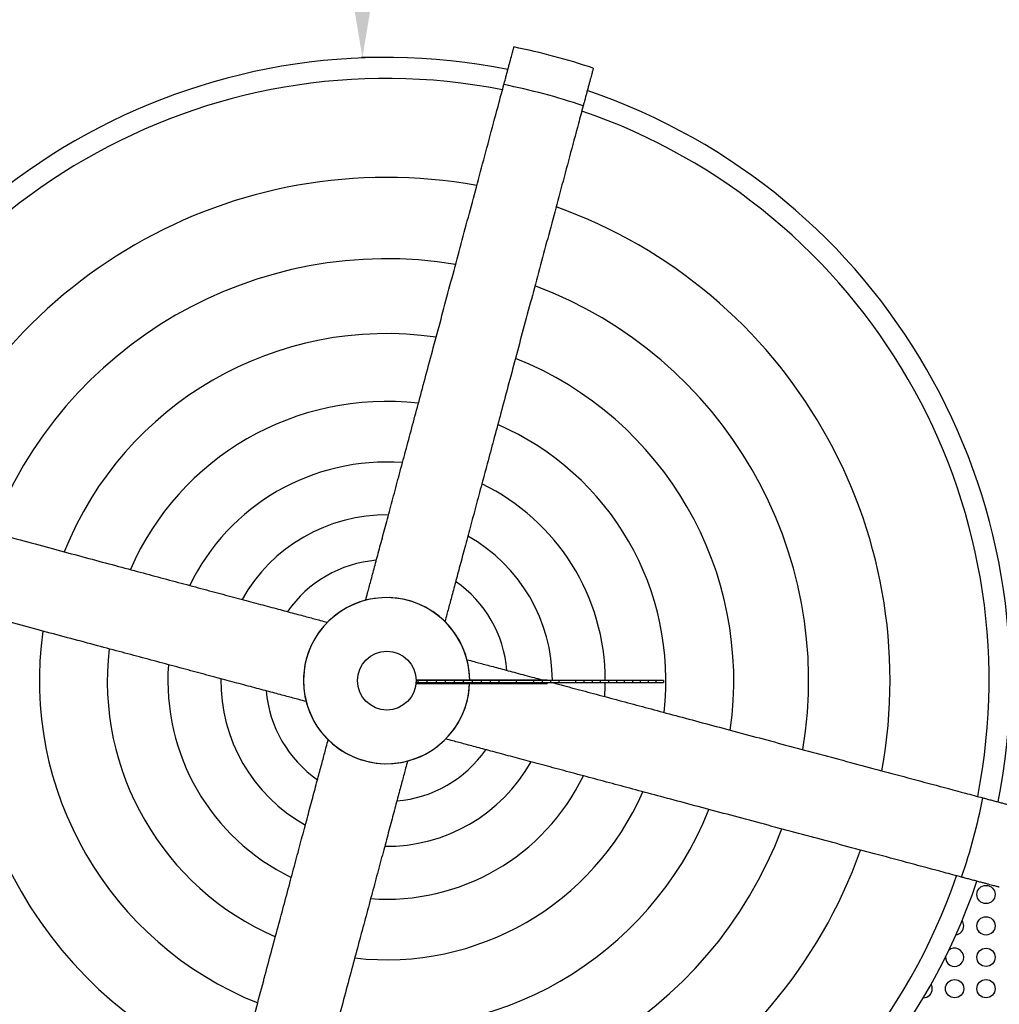
# Model space of a CAD drawing. Units: millimetres. Extents: x 442 to 10333, y -616 to 7859.
# Drawn here: x 5328 to 6939, y 4338 to 5957 of the extents above; entities that cross this region are included whole.
import ezdxf

# ---------------------------------------------------------------- set-up
doc = ezdxf.new("R2010")
doc.units = ezdxf.units.MM
doc.styles.get("Standard").update_dxf_attribs({"font": 'arial.ttf'})
doc.dimstyles.new('ISO-25', dxfattribs={"dimtxt": 2.5, "dimasz": 2.5, "dimexe": 1.25, "dimexo": 0.625, "dimtad": 1, "dimtxsty": 'Standard', "dimcen": 2.5, "dimadec": 0, "dimazin": 0, "dimtfac": 1, "dimtmove": 0, "dimatfit": 3, "dimfxl": 1, "dimarcsym": 0})

# ---------------------------------------------------------------- blocks, each defined once
blk = doc.blocks.new('*D3')
at = {"color": 0, "lineweight": -2, "transparency": 16777216}
for p, q in [((910.3, 7467.4), (910.3, 7518.7)), ((1060.3, 7517.4), (10175.2, 7517.4)), ((10325.2, 7467.4), (10325.2, 7518.7))]:
    blk.add_line(p, q, dxfattribs=at)
at = {"color": 0, "transparency": 16777216}
for points in [[(1060.3, 7542.4), (1060.3, 7492.4), (910.3, 7517.4)], [(10175.2, 7542.4), (10175.2, 7492.4), (10325.2, 7517.4)]]:
    blk.add_solid(points, dxfattribs=at)
at = {"layer": 'Defpoints', "color": 0, "transparency": 16777216}
for p in [(10325.2, 7517.4), (10325.2, 4057.1), (910.3, 3724)]:
    blk.add_point(p, dxfattribs=at)
at = {"color": 0, "transparency": 16777216, "insert": (5617.7, 7695), "char_height": 250, "attachment_point": 5}
blk.add_mtext('950', dxfattribs=at)
blk = doc.blocks.new('*D4')
at = {"color": 0, "lineweight": -2, "transparency": 16777216}
for p, q in [((833.7, 7396.6), (782.5, 7396.6)), ((783.7, 7246.6), (783.7, -413.7)), ((833.7, -563.7), (782.5, -563.7))]:
    blk.add_line(p, q, dxfattribs=at)
at = {"color": 0, "transparency": 16777216}
for points in [[(758.7, 7246.6), (808.7, 7246.6), (783.7, 7396.6)], [(758.7, -413.7), (808.7, -413.7), (783.7, -563.7)]]:
    blk.add_solid(points, dxfattribs=at)
at = {"layer": 'Defpoints', "color": 0, "transparency": 16777216}
for p in [(5901.3, 7396.6), (783.7, -563.7), (6252.6, -563.7)]:
    blk.add_point(p, dxfattribs=at)
at = {"color": 0, "transparency": 16777216, "insert": (606.1, 3416.5), "char_height": 250, "attachment_point": 5, "rotation": 90}
blk.add_mtext('790', dxfattribs=at)
blk = doc.blocks.new('*D8')
at = {"color": 0, "lineweight": -2, "transparency": 16777216}
for p, q in [((5841.8, 7395.2), (5893, 7395.2)), ((5891.8, 5994.8), (5891.8, 7295.2)), ((5930.9, 5894.8), (5890.5, 5894.8))]:
    blk.add_line(p, q, dxfattribs=at)
at = {"color": 0, "transparency": 16777216}
for points in [[(5875.1, 7295.2), (5908.5, 7295.2), (5891.8, 7395.2)], [(5875.1, 5994.8), (5908.5, 5994.8), (5891.8, 5894.8)]]:
    blk.add_solid(points, dxfattribs=at)
at = {"layer": 'Defpoints', "color": 0, "transparency": 16777216}
for p in [(5825.6, 7395.2), (5891.8, 7395.2), (5931.5, 5894.8)]:
    blk.add_point(p, dxfattribs=at)
at = {"color": 0, "transparency": 16777216, "insert": (5749.9, 6645), "char_height": 180, "attachment_point": 5, "rotation": 90}
blk.add_mtext('150', dxfattribs=at)

msp = doc.modelspace()

# ---------------------------------------------------------------- linework, layer by layer
for p, q in [((6194.272, 5635.336), (6194.272, 5635.336)), ((5980.051, 4865.353), (5980.416, 4865.353)), ((5980.171, 4866.87), (5982.631, 4866.87)), ((5980.244, 4871.48), (5980.416, 4871.48)), ((5982.631, 4869.933), (5980.268, 4869.933)), ((5980.416, 4871.48), (5983.369, 4871.48)), ((5980.416, 4871.48), (5980.416, 4869.933)), ((5980.416, 4866.87), (5980.416, 4865.353)), ((5980.416, 4865.353), (5983.369, 4865.353)), ((5997.769, 4869.933), (5982.631, 4869.933)), ((5982.631, 4869.933), (5982.631, 4866.87)), ((5982.631, 4866.87), (5997.769, 4866.87)), ((5983.369, 4871.48), (5985.954, 4871.48)), ((5983.369, 4871.48), (5983.369, 4869.933)), ((5983.369, 4866.87), (5983.369, 4865.353)), ((5983.369, 4865.353), (5985.954, 4865.353)), ((5985.954, 4871.48), (5995.923, 4871.48)), ((5985.954, 4871.48), (5985.954, 4869.933)), ((5985.954, 4866.87), (5985.954, 4865.353)), ((5985.954, 4865.353), (5995.923, 4865.353)), ((5995.923, 4871.48), (5999.246, 4871.48)), ((5995.923, 4871.48), (5995.923, 4869.933)), ((5995.923, 4866.87), (5995.923, 4865.353)), ((5995.923, 4865.353), (5999.246, 4865.353)), ((6012.907, 4869.933), (5997.769, 4869.933)), ((5997.769, 4869.933), (5997.769, 4866.87)), ((5997.769, 4866.87), (6012.907, 4866.87)), ((5999.246, 4871.48), (6005.892, 4871.48)), ((5999.246, 4871.48), (5999.246, 4869.933)), ((5999.246, 4866.87), (5999.246, 4865.353)), ((5999.246, 4865.353), (6005.892, 4865.353)), ((6005.892, 4871.48), (6008.846, 4871.48)), ((6005.892, 4871.48), (6005.892, 4869.933)), ((6005.892, 4866.87), (6005.892, 4865.353)), ((6005.892, 4865.353), (6008.846, 4865.353)), ((6008.846, 4871.48), (6011.799, 4871.48)), ((6008.846, 4871.48), (6008.846, 4869.933)), ((6008.846, 4866.87), (6008.846, 4865.353)), ((6008.846, 4865.353), (6011.799, 4865.353)), ((6011.799, 4871.48), (6014.384, 4871.48)), ((6011.799, 4871.48), (6011.799, 4869.933)), ((6011.799, 4866.87), (6011.799, 4865.353)), ((6011.799, 4865.353), (6014.384, 4865.353)), ((6028.045, 4869.933), (6012.907, 4869.933)), ((6012.907, 4869.933), (6012.907, 4866.87)), ((6012.907, 4866.87), (6028.045, 4866.87)), ((6014.384, 4871.48), (6019.922, 4871.48)), ((6014.384, 4871.48), (6014.384, 4869.933)), ((6014.384, 4866.87), (6014.384, 4865.353)), ((6014.384, 4865.353), (6019.922, 4865.353)), ((6019.922, 4871.48), (6024.722, 4871.48)), ((6019.922, 4871.48), (6019.922, 4869.933)), ((6019.922, 4866.87), (6019.922, 4865.353)), ((6019.922, 4865.353), (6024.722, 4865.353)), ((6024.722, 4871.48), (6028.784, 4871.48)), ((6024.722, 4871.48), (6024.722, 4869.933)), ((6024.722, 4866.87), (6024.722, 4865.353)), ((6024.722, 4865.353), (6028.784, 4865.353)), ((6042.814, 4869.933), (6028.045, 4869.933)), ((6028.045, 4869.933), (6028.045, 4866.87)), ((6028.045, 4866.87), (6042.814, 4866.87)), ((6028.784, 4871.48), (6032.107, 4871.48)), ((6028.784, 4871.48), (6028.784, 4869.933)), ((6028.784, 4866.87), (6028.784, 4865.353)), ((6028.784, 4865.353), (6032.107, 4865.353)), ((6032.107, 4871.48), (6035.799, 4871.48)), ((6032.107, 4871.48), (6032.107, 4869.933)), ((6032.107, 4866.87), (6032.107, 4865.353)), ((6032.107, 4865.353), (6035.799, 4865.353)), ((6035.799, 4871.48), (6036.907, 4871.48)), ((6035.799, 4871.48), (6035.799, 4869.933)), ((6035.799, 4866.87), (6035.799, 4865.353)), ((6035.799, 4865.353), (6036.907, 4865.353)), ((6036.907, 4871.48), (6038.014, 4871.48)), ((6036.907, 4871.48), (6036.907, 4869.933)), ((6036.907, 4866.87), (6036.907, 4865.353)), ((6036.907, 4865.353), (6038.014, 4865.353)), ((6038.014, 4871.48), (6038.753, 4871.48)), ((6038.014, 4871.48), (6038.014, 4869.933)), ((6038.014, 4866.87), (6038.014, 4865.353)), ((6038.014, 4865.353), (6038.753, 4865.353)), ((6038.753, 4871.48), (6039.122, 4871.48)), ((6038.753, 4871.48), (6038.753, 4869.933)), ((6038.753, 4866.87), (6038.753, 4865.353)), ((6038.753, 4865.353), (6039.122, 4865.353)), ((6039.122, 4871.48), (6039.491, 4871.48)), ((6039.122, 4871.48), (6039.122, 4869.933)), ((6039.122, 4866.87), (6039.122, 4865.353)), ((6039.122, 4865.353), (6039.491, 4865.353)), ((6039.491, 4871.48), (6039.86, 4871.48)), ((6039.491, 4871.48), (6039.491, 4869.933)), ((6039.491, 4866.87), (6039.491, 4865.353)), ((6039.491, 4865.353), (6039.86, 4865.353)), ((6039.86, 4871.48), (6040.599, 4871.48)), ((6039.86, 4871.48), (6039.86, 4869.933)), ((6039.86, 4866.87), (6039.86, 4865.353)), ((6039.86, 4865.353), (6040.599, 4865.353)), ((6040.599, 4871.48), (6040.599, 4869.933)), ((6040.599, 4871.48), (6045.399, 4871.48)), ((6040.599, 4866.87), (6040.599, 4865.353)), ((6040.599, 4865.353), (6045.399, 4865.353)), ((6057.583, 4869.933), (6042.814, 4869.933)), ((6042.814, 4869.933), (6042.814, 4866.87)), ((6042.814, 4866.87), (6057.583, 4866.87)), ((6045.399, 4871.48), (6045.399, 4869.933)), ((6045.399, 4871.48), (6049.829, 4871.48)), ((6045.399, 4866.87), (6045.399, 4865.353)), ((6045.399, 4865.353), (6049.829, 4865.353)), ((6049.829, 4871.48), (6049.829, 4869.933)), ((6049.829, 4871.48), (6054.26, 4871.48)), ((6049.829, 4866.87), (6049.829, 4865.353)), ((6049.829, 4865.353), (6054.26, 4865.353)), ((6054.26, 4871.48), (6054.26, 4869.933)), ((6054.26, 4871.48), (6057.952, 4871.48)), ((6054.26, 4866.87), (6054.26, 4865.353)), ((6054.26, 4865.353), (6057.952, 4865.353)), ((6072.352, 4869.933), (6057.583, 4869.933)), ((6057.583, 4869.933), (6057.583, 4866.87)), ((6057.583, 4866.87), (6072.352, 4866.87)), ((6057.952, 4871.48), (6057.952, 4869.933)), ((6057.952, 4871.48), (6060.167, 4871.48)), ((6057.952, 4866.87), (6057.952, 4865.353)), ((6057.952, 4865.353), (6060.167, 4865.353)), ((6060.167, 4871.48), (6060.167, 4869.933)), ((6060.167, 4871.48), (6060.906, 4871.48)), ((6060.167, 4866.87), (6060.167, 4865.353)), ((6060.167, 4865.353), (6060.906, 4865.353)), ((6060.906, 4871.48), (6060.906, 4869.933)), ((6060.906, 4871.48), (6062.014, 4871.48)), ((6060.906, 4866.87), (6060.906, 4865.353)), ((6060.906, 4865.353), (6062.014, 4865.353)), ((6062.014, 4871.48), (6062.014, 4869.933)), ((6062.014, 4871.48), (6062.383, 4871.48)), ((6062.014, 4866.87), (6062.014, 4865.353)), ((6062.014, 4865.353), (6062.383, 4865.353)), ((6062.383, 4871.48), (6062.383, 4869.933)), ((6062.383, 4871.48), (6062.752, 4871.48)), ((6062.383, 4866.87), (6062.383, 4865.353)), ((6062.383, 4865.353), (6062.752, 4865.353)), ((6062.752, 4871.48), (6065.337, 4871.48)), ((6062.752, 4871.48), (6062.752, 4869.933)), ((6062.752, 4866.87), (6062.752, 4865.353)), ((6062.752, 4865.353), (6065.337, 4865.353)), ((6065.337, 4871.48), (6067.552, 4871.48)), ((6065.337, 4871.48), (6065.337, 4869.933)), ((6065.337, 4866.87), (6065.337, 4865.353)), ((6065.337, 4865.353), (6067.552, 4865.353)), ((6067.552, 4871.48), (6069.767, 4871.48)), ((6067.552, 4871.48), (6067.552, 4869.933)), ((6067.552, 4866.87), (6067.552, 4865.353)), ((6067.552, 4865.353), (6069.767, 4865.353)), ((6069.767, 4871.48), (6071.613, 4871.48)), ((6069.767, 4871.48), (6069.767, 4869.933)), ((6069.767, 4866.87), (6069.767, 4865.353)), ((6069.767, 4865.353), (6071.613, 4865.353)), ((6071.613, 4871.48), (6073.09, 4871.48)), ((6071.613, 4871.48), (6071.613, 4869.933)), ((6071.613, 4866.87), (6071.613, 4865.353)), ((6071.613, 4865.353), (6073.09, 4865.353)), ((6087.121, 4869.933), (6072.352, 4869.933)), ((6072.352, 4869.933), (6072.352, 4866.87)), ((6072.352, 4866.87), (6087.121, 4866.87)), ((6073.09, 4871.48), (6074.567, 4871.48)), ((6073.09, 4871.48), (6073.09, 4869.933)), ((6073.09, 4866.87), (6073.09, 4865.353)), ((6073.09, 4865.353), (6074.567, 4865.353)), ((6074.567, 4871.48), (6077.152, 4871.48)), ((6074.567, 4871.48), (6074.567, 4869.933)), ((6074.567, 4866.87), (6074.567, 4865.353)), ((6074.567, 4865.353), (6077.152, 4865.353)), ((6077.152, 4871.48), (6080.105, 4871.48)), ((6077.152, 4871.48), (6077.152, 4869.933)), ((6077.152, 4866.87), (6077.152, 4865.353)), ((6077.152, 4865.353), (6080.105, 4865.353)), ((6080.105, 4871.48), (6081.213, 4871.48)), ((6080.105, 4871.48), (6080.105, 4869.933)), ((6080.105, 4866.87), (6080.105, 4865.353)), ((6080.105, 4865.353), (6081.213, 4865.353)), ((6081.213, 4871.48), (6081.952, 4871.48)), ((6081.213, 4871.48), (6081.213, 4869.933)), ((6081.213, 4866.87), (6081.213, 4865.353)), ((6081.213, 4865.353), (6081.952, 4865.353)), ((6081.952, 4871.48), (6082.321, 4871.48)), ((6081.952, 4871.48), (6081.952, 4869.933)), ((6081.952, 4866.87), (6081.952, 4865.353)), ((6081.952, 4865.353), (6082.321, 4865.353)), ((6082.321, 4871.48), (6083.798, 4871.48)), ((6082.321, 4871.48), (6082.321, 4869.933)), ((6082.321, 4866.87), (6082.321, 4865.353)), ((6082.321, 4865.353), (6083.798, 4865.353)), ((6083.798, 4871.48), (6088.967, 4871.48)), ((6083.798, 4871.48), (6083.798, 4869.933)), ((6083.798, 4866.87), (6083.798, 4865.353)), ((6083.798, 4865.353), (6088.967, 4865.353)), ((6101.52, 4869.933), (6087.121, 4869.933)), ((6087.121, 4869.933), (6087.121, 4866.87)), ((6087.121, 4866.87), (6101.52, 4866.87)), ((6088.967, 4871.48), (6094.136, 4871.48)), ((6088.967, 4871.48), (6088.967, 4869.933)), ((6088.967, 4866.87), (6088.967, 4865.353)), ((6088.967, 4865.353), (6094.136, 4865.353)), ((6094.136, 4871.48), (6098.567, 4871.48)), ((6094.136, 4871.48), (6094.136, 4869.933)), ((6094.136, 4866.87), (6094.136, 4865.353)), ((6094.136, 4865.353), (6098.567, 4865.353)), ((6098.567, 4871.48), (6101.89, 4871.48)), ((6098.567, 4871.48), (6098.567, 4869.933)), ((6098.567, 4866.87), (6098.567, 4865.353)), ((6098.567, 4865.353), (6101.89, 4865.353)), ((6115.92, 4869.933), (6101.52, 4869.933)), ((6101.52, 4869.933), (6101.52, 4866.87)), ((6101.52, 4866.87), (6115.92, 4866.87)), ((6101.89, 4871.48), (6103.366, 4871.48)), ((6101.89, 4871.48), (6101.89, 4869.933)), ((6101.89, 4866.87), (6101.89, 4865.353)), ((6101.89, 4865.353), (6103.366, 4865.353)), ((6103.366, 4871.48), (6104.474, 4871.48)), ((6103.366, 4871.48), (6103.366, 4869.933)), ((6103.366, 4866.87), (6103.366, 4865.353)), ((6103.366, 4865.353), (6104.474, 4865.353)), ((6104.474, 4871.48), (6104.843, 4871.48)), ((6104.474, 4871.48), (6104.474, 4869.933)), ((6104.474, 4866.87), (6104.474, 4865.353)), ((6104.474, 4865.353), (6104.843, 4865.353)), ((6104.843, 4871.48), (6105.213, 4871.48)), ((6104.843, 4871.48), (6104.843, 4869.933)), ((6104.843, 4866.87), (6104.843, 4865.353)), ((6104.843, 4865.353), (6105.213, 4865.353)), ((6105.213, 4871.48), (6107.059, 4871.48)), ((6105.213, 4871.48), (6105.213, 4869.933)), ((6105.213, 4866.87), (6105.213, 4865.353)), ((6105.213, 4865.353), (6107.059, 4865.353)), ((6107.059, 4871.48), (6111.489, 4871.48)), ((6107.059, 4871.48), (6107.059, 4869.933)), ((6107.059, 4866.87), (6107.059, 4865.353)), ((6107.059, 4865.353), (6111.489, 4865.353)), ((6111.489, 4871.48), (6115.181, 4871.48)), ((6111.489, 4871.48), (6111.489, 4869.933)), ((6111.489, 4866.87), (6111.489, 4865.353)), ((6111.489, 4865.353), (6115.181, 4865.353)), ((6115.181, 4871.48), (6118.504, 4871.48)), ((6115.181, 4871.48), (6115.181, 4869.933)), ((6115.181, 4866.87), (6115.181, 4865.353)), ((6115.181, 4865.353), (6118.504, 4865.353)), ((6144.719, 4869.933), (6115.92, 4869.933)), ((6115.92, 4869.933), (6115.92, 4866.87)), ((6115.92, 4866.87), (6144.719, 4866.87)), ((6118.504, 4871.48), (6121.089, 4871.48)), ((6118.504, 4871.48), (6118.504, 4869.933)), ((6118.504, 4866.87), (6118.504, 4865.353)), ((6118.504, 4865.353), (6121.089, 4865.353)), ((6121.089, 4871.48), (6122.935, 4871.48)), ((6121.089, 4871.48), (6121.089, 4869.933)), ((6121.089, 4866.87), (6121.089, 4865.353)), ((6121.089, 4865.353), (6122.935, 4865.353)), ((6122.935, 4871.48), (6123.674, 4871.48)), ((6122.935, 4871.48), (6122.935, 4869.933)), ((6122.935, 4866.87), (6122.935, 4865.353)), ((6122.935, 4865.353), (6123.674, 4865.353)), ((6123.674, 4871.48), (6124.043, 4871.48)), ((6123.674, 4871.48), (6123.674, 4869.933)), ((6123.674, 4866.87), (6123.674, 4865.353)), ((6123.674, 4865.353), (6124.043, 4865.353)), ((6124.043, 4871.48), (6124.412, 4871.48)), ((6124.043, 4871.48), (6124.043, 4869.933)), ((6124.043, 4866.87), (6124.043, 4865.353)), ((6124.043, 4865.353), (6124.412, 4865.353)), ((6124.412, 4871.48), (6124.781, 4871.48)), ((6124.412, 4871.48), (6124.412, 4869.933)), ((6124.412, 4866.87), (6124.412, 4865.353)), ((6124.412, 4865.353), (6124.781, 4865.353)), ((6124.781, 4871.48), (6125.715, 4871.48)), ((6124.781, 4871.48), (6124.781, 4869.933)), ((6124.781, 4866.87), (6124.781, 4865.353)), ((6124.781, 4865.353), (6125.715, 4865.353)), ((6125.715, 4871.48), (6126.258, 4871.48)), ((6125.715, 4869.933), (6125.715, 4871.48)), ((6125.715, 4865.353), (6125.715, 4866.87)), ((6125.715, 4865.353), (6126.258, 4865.353)), ((6126.258, 4871.48), (6126.258, 4869.933)), ((6126.258, 4871.48), (6129.212, 4871.48)), ((6126.258, 4866.87), (6126.258, 4865.353)), ((6126.258, 4865.353), (6129.212, 4865.353)), ((6129.212, 4871.48), (6129.212, 4869.933)), ((6129.212, 4871.48), (6131.427, 4871.48)), ((6129.212, 4866.87), (6129.212, 4865.353)), ((6129.212, 4865.353), (6131.427, 4865.353)), ((6131.427, 4871.48), (6131.427, 4869.933)), ((6131.427, 4871.48), (6137.335, 4871.48)), ((6131.427, 4866.87), (6131.427, 4865.353)), ((6131.427, 4865.353), (6137.335, 4865.353)), ((6137.335, 4871.48), (6137.335, 4869.933)), ((6137.335, 4871.48), (6141.027, 4871.48)), ((6137.335, 4866.87), (6137.335, 4865.353)), ((6137.335, 4865.353), (6141.027, 4865.353)), ((6141.027, 4871.48), (6141.027, 4869.933)), ((6141.027, 4871.48), (6143.981, 4871.48)), ((6141.027, 4866.87), (6141.027, 4865.353)), ((6141.027, 4865.353), (6143.981, 4865.353)), ((6143.981, 4871.48), (6143.981, 4869.933)), ((6143.981, 4871.48), (6146.565, 4871.48)), ((6143.981, 4866.87), (6143.981, 4865.353)), ((6143.981, 4865.353), (6146.565, 4865.353)), ((6173.149, 4869.933), (6144.719, 4869.933)), ((6144.719, 4869.933), (6144.719, 4866.87)), ((6144.719, 4866.87), (6173.149, 4866.87)), ((6146.565, 4871.48), (6146.565, 4869.933)), ((6146.565, 4871.48), (6149.15, 4871.48)), ((6146.565, 4866.87), (6146.565, 4865.353)), ((6146.565, 4865.353), (6149.15, 4865.353)), ((6149.15, 4871.48), (6149.15, 4869.933)), ((6149.15, 4871.48), (6151.734, 4871.48)), ((6149.15, 4866.87), (6149.15, 4865.353)), ((6149.15, 4865.353), (6151.734, 4865.353)), ((6151.734, 4871.48), (6151.734, 4869.933)), ((6151.734, 4871.48), (6156.534, 4871.48)), ((6151.734, 4866.87), (6151.734, 4865.353)), ((6151.734, 4865.353), (6156.534, 4865.353)), ((6156.534, 4871.48), (6156.534, 4869.933)), ((6156.534, 4871.48), (6160.596, 4871.48)), ((6156.534, 4866.87), (6156.534, 4865.353)), ((6156.534, 4865.353), (6160.596, 4865.353)), ((6160.596, 4871.48), (6160.596, 4869.933)), ((6160.596, 4871.48), (6161.703, 4871.48)), ((6160.596, 4866.87), (6160.596, 4865.353)), ((6160.596, 4865.353), (6161.703, 4865.353)), ((6161.703, 4871.48), (6161.703, 4869.933)), ((6161.703, 4871.48), (6162.811, 4871.48)), ((6161.703, 4866.87), (6161.703, 4865.353)), ((6161.703, 4865.353), (6162.811, 4865.353)), ((6162.811, 4871.48), (6162.811, 4869.933)), ((6162.811, 4871.48), (6164.657, 4871.48)), ((6162.811, 4866.87), (6162.811, 4865.353)), ((6162.811, 4865.353), (6164.657, 4865.353)), ((6164.657, 4871.48), (6164.657, 4869.933)), ((6164.657, 4871.48), (6165.026, 4871.48)), ((6164.657, 4866.87), (6164.657, 4865.353)), ((6164.657, 4865.353), (6165.026, 4865.353)), ((6165.026, 4871.48), (6165.026, 4869.933)), ((6165.026, 4871.48), (6165.396, 4871.48)), ((6165.026, 4866.87), (6165.026, 4865.353)), ((6165.026, 4865.353), (6165.396, 4865.353)), ((6165.396, 4871.48), (6166.873, 4871.48)), ((6165.396, 4871.48), (6165.396, 4869.933)), ((6165.396, 4866.87), (6165.396, 4865.353)), ((6165.396, 4865.353), (6166.873, 4865.353)), ((6166.873, 4871.48), (6169.826, 4871.48)), ((6166.873, 4871.48), (6166.873, 4869.933)), ((6166.873, 4866.87), (6166.873, 4865.353)), ((6166.873, 4865.353), (6169.826, 4865.353)), ((6169.826, 4871.48), (6173.149, 4871.48)), ((6169.826, 4871.48), (6169.826, 4869.933)), ((6169.826, 4866.87), (6169.826, 4865.353)), ((6169.826, 4865.353), (6173.149, 4865.353)), ((6173.149, 4871.48), (6176.103, 4871.48)), ((6173.149, 4871.48), (6173.149, 4869.933)), ((6187.18, 4869.933), (6173.149, 4869.933)), ((6173.149, 4869.933), (6173.149, 4866.87)), ((6173.149, 4866.87), (6173.149, 4865.353)), ((6173.149, 4866.87), (6187.18, 4866.87)), ((6173.149, 4865.353), (6176.103, 4865.353)), ((6176.103, 4871.48), (6179.057, 4871.48)), ((6176.103, 4871.48), (6176.103, 4869.933)), ((6176.103, 4866.87), (6176.103, 4865.353)), ((6176.103, 4865.353), (6179.057, 4865.353)), ((6179.057, 4871.48), (6181.272, 4871.48)), ((6179.057, 4871.48), (6179.057, 4869.933)), ((6179.057, 4866.87), (6179.057, 4865.353)), ((6179.057, 4865.353), (6181.272, 4865.353)), ((6181.272, 4871.48), (6181.641, 4871.48)), ((6181.272, 4871.48), (6181.272, 4869.933)), ((6181.272, 4866.87), (6181.272, 4865.353)), ((6181.272, 4865.353), (6181.641, 4865.353)), ((6181.641, 4871.48), (6183.857, 4871.48)), ((6181.641, 4871.48), (6181.641, 4869.933)), ((6181.641, 4866.87), (6181.641, 4865.353)), ((6181.641, 4865.353), (6183.857, 4865.353)), ((6183.857, 4871.48), (6188.287, 4871.48)), ((6183.857, 4871.48), (6183.857, 4869.933)), ((6183.857, 4866.87), (6183.857, 4865.353)), ((6183.857, 4865.353), (6188.287, 4865.353)), ((6201.21, 4869.933), (6187.18, 4869.933)), ((6187.18, 4869.933), (6187.18, 4866.87)), ((6187.18, 4866.87), (6201.21, 4866.87)), ((6188.287, 4871.48), (6193.826, 4871.48)), ((6188.287, 4871.48), (6188.287, 4869.933)), ((6188.287, 4866.87), (6188.287, 4865.353)), ((6188.287, 4865.353), (6193.826, 4865.353)), ((6193.826, 4871.48), (6195.303, 4871.48)), ((6193.826, 4871.48), (6193.826, 4869.933)), ((6193.826, 4866.87), (6193.826, 4865.353)), ((6193.826, 4865.353), (6195.303, 4865.353)), ((6195.303, 4871.48), (6195.672, 4871.48)), ((6195.303, 4871.48), (6195.303, 4869.933)), ((6195.303, 4866.87), (6195.303, 4865.353)), ((6195.303, 4865.353), (6195.672, 4865.353)), ((6195.672, 4871.48), (6195.672, 4869.933)), ((6195.672, 4866.87), (6195.672, 4865.353)), ((6214.871, 4869.933), (6201.21, 4869.933)), ((6201.21, 4869.933), (6201.21, 4866.87)), ((6201.21, 4866.87), (6214.871, 4866.87)), ((6242.194, 4869.933), (6214.871, 4869.933)), ((6214.871, 4869.933), (6214.871, 4866.87)), ((6214.871, 4866.87), (6242.194, 4866.87)), ((6255.855, 4869.933), (6242.194, 4869.933)), ((6242.194, 4869.933), (6242.194, 4866.87)), ((6242.194, 4866.87), (6255.855, 4866.87)), ((6269.516, 4869.933), (6255.855, 4869.933)), ((6255.855, 4869.933), (6255.855, 4866.87)), ((6255.855, 4866.87), (6269.516, 4866.87)), ((6282.808, 4869.933), (6269.516, 4869.933)), ((6269.516, 4869.933), (6269.516, 4866.87)), ((6269.516, 4866.87), (6282.808, 4866.87)), ((6296.1, 4869.933), (6282.808, 4869.933)), ((6282.808, 4869.933), (6282.808, 4866.87)), ((6282.808, 4866.87), (6296.1, 4866.87)), ((6309.392, 4869.933), (6296.1, 4869.933)), ((6296.1, 4869.933), (6296.1, 4866.87)), ((6296.1, 4866.87), (6309.392, 4866.87)), ((6322.315, 4869.933), (6309.392, 4869.933)), ((6309.392, 4869.933), (6309.392, 4866.87)), ((6309.392, 4866.87), (6322.315, 4866.87)), ((6335.607, 4869.933), (6322.315, 4869.933)), ((6322.315, 4869.933), (6322.315, 4866.87)), ((6322.315, 4866.87), (6335.607, 4866.87)), ((6348.53, 4869.933), (6335.607, 4869.933)), ((6335.607, 4869.933), (6335.607, 4866.87)), ((6335.607, 4866.87), (6348.53, 4866.87)), ((6361.452, 4869.933), (6348.53, 4869.933)), ((6348.53, 4869.933), (6348.53, 4866.87)), ((6348.53, 4866.87), (6361.452, 4866.87)), ((6374.006, 4869.933), (6361.452, 4869.933)), ((6361.452, 4869.933), (6361.452, 4866.87)), ((6361.452, 4866.87), (6374.006, 4866.87)), ((6386.559, 4869.933), (6374.006, 4869.933)), ((6374.006, 4869.933), (6374.006, 4866.87)), ((6374.006, 4866.87), (6386.559, 4866.87)), ((6386.559, 4869.933), (6386.559, 4866.87)), ((6937.032, 4670.386), (6937.032, 4671.576))]:
    msp.add_line(p, q)
for centre, radius in [((5931.959, 4869.933), 48.309), ((6916.853, 4518.22), 15), ((6916.853, 4466.579), 15), ((6916.853, 4414.937), 15), ((6865.209, 4363.295), 15), ((6916.853, 4363.295), 15)]:
    msp.add_circle(centre, radius)
for centre, radius, start, end in [((5931.514, 4869.933), 1062.934, 71.35907, 78.64093), ((5931.514, 4869.933), 1024.897, 78.776251, 161.223749), ((5931.514, 4869.933), 990.263, 78.908523, 161.091477), ((5931.514, 4869.933), 998.982, 71.125643, 78.874357), ((5931.514, 4869.933), 1024.897, 348.776251, 71.223749), ((5931.514, 4869.933), 990.263, 348.908523, 71.091477), ((5931.514, 4869.933), 827.574, 79.678452, 160.321548), ((5931.514, 4869.933), 827.574, 349.678452, 70.321548), ((5931.514, 4869.933), 693.754, 80.583522, 159.416478), ((5931.514, 4869.933), 693.754, 350.583522, 69.416478), ((5931.514, 4869.933), 570.714, 81.792439, 158.207561), ((5931.514, 4869.933), 570.714, 351.792439, 68.207561), ((5931.514, 4869.933), 459.104, 83.454599, 156.545401), ((5931.514, 4869.933), 459.104, 353.454599, 66.545401), ((5931.514, 4869.933), 359.521, 85.821502, 154.178498), ((5931.514, 4869.933), 359.521, 0, 64.178498), ((5931.514, 4869.933), 272.524, 89.34054, 150.65946), ((5931.514, 4869.933), 272.524, 0, 60.65946), ((5931.514, 4869.933), 1024.897, 168.776251, 251.223749), ((5931.514, 4869.933), 990.263, 168.908523, 251.091477), ((5931.514, 4869.933), 198.645, 94.864835, 145.135165), ((5931.514, 4869.933), 198.645, 4.864835, 55.135166), ((5931.514, 4869.933), 827.574, 169.678452, 250.321548), ((5931.514, 4869.933), 136.598, 0.649002, 358.078537), ((5931.514, 4869.933), 136.598, 0.649002, 165), ((5931.514, 4869.933), 693.754, 170.583522, 249.416478), ((5931.514, 4869.933), 570.714, 171.792439, 248.207561), ((5931.514, 4869.933), 459.104, 173.454599, 246.545401), ((5931.514, 4869.933), 359.521, 175.821502, 244.178498), ((5931.514, 4869.933), 136.598, 165, 358.078537), ((5931.514, 4869.933), 272.524, 179.34054, 240.65946), ((5931.513, 4869.933), 272.525, 359.34054, 359.355878), ((5931.514, 4869.933), 359.521, 355.821502, 359.511747), ((5931.514, 4869.933), 198.645, 184.864834, 235.135165), ((5931.514, 4869.933), 198.645, 274.864834, 325.135166), ((5931.514, 4869.933), 272.524, 269.34054, 330.65946), ((5931.514, 4869.933), 359.521, 265.821502, 334.178498), ((5931.514, 4869.933), 459.104, 263.454599, 336.545401), ((5931.514, 4869.933), 998.982, 341.125643, 348.874357), ((5931.514, 4869.933), 570.714, 261.792439, 338.207561), ((5931.514, 4869.933), 693.754, 260.583522, 339.416478), ((5931.514, 4869.933), 827.574, 259.678452, 340.321548), ((5931.514, 4869.933), 1024.897, 258.776251, 341.223749), ((5931.514, 4869.933), 990.263, 258.908523, 341.091477), ((6865.209, 4466.579), 15, 0, 35.655624), ((6865.209, 4466.579), 15, 277.615877, 0), ((6865.209, 4414.937), 15, 0, 130.728386), ((6865.209, 4414.937), 15, 177.31103, 0), ((6813.565, 4363.295), 15, 270.635467, 0), ((6813.565, 4363.295), 15, 0, 29.619642)]:
    msp.add_arc(centre, radius, start, end)
for points, knots in [([(4467.036, 713.634), (4557.835, 633.85), (4709.473, 419.848), (5180.713, -146.255), (6358.299, -966.666), (7926.433, 946.297), (9541.928, 1894.313), (10359.244, 3446.836), (10317.194, 4074.35), (10356.992, 4699.004), (9882.128, 5709.507), (8790.497, 6393.804), (7883.024, 6947.07), (7294.438, 6905.894), (6712.131, 6970.522), (5944.016, 7677.037), (4777.158, 6861.371), (3720.2, 6326.468), (2182.831, 5811.131), (703.479, 4536.432), (959.823, 2938.917), (1386.476, 2275.34), (1763.006, 1583.92), (2748.081, 680.111), (4062.342, 1069.232), (4467.036, 713.634)], [0, 0, 0, 0, 378.3322459, 750, 2280.73372946, 3697.54681271, 7091.0443348, 8239.09463189, 8602.38718195, 8963.80371794, 10111.85401503, 11686.17940481, 12834.2297019, 13122.71116434, 13436.68434941, 14584.73464651, 15732.7849436, 17128.47535181, 18276.52564891, 20623.06303707, 22153.79676653, 22614.70114198, 22995.50085715, 24526.23458661, 26212.47133948, 26212.47133948, 26212.47133948, 26212.47133948]), ([(6124.279, 5850.141), (6124.801, 5852.09), (6125.317, 5854.015), (6126.49, 5858.394), (6127.137, 5860.808), (6128.35, 5865.335), (6128.972, 5867.658), (6130.21, 5872.277), (6130.825, 5874.574), (6132.015, 5879.015), (6132.59, 5881.16), (6133.672, 5885.198), (6134.18, 5887.092), (6135.107, 5890.554), (6135.57, 5892.282), (6136.461, 5895.607), (6136.889, 5897.203), (6137.683, 5900.168), (6138.05, 5901.537), (6138.708, 5903.992), (6138.999, 5905.078), (6139.501, 5906.95), (6139.734, 5907.823), (6140.144, 5909.35), (6140.319, 5910.004), (6140.598, 5911.044), (6140.701, 5911.43), (6140.835, 5911.932), (6140.866, 5912.047), (6140.866, 5912.047)], [-104.43116323, -104.43116323, -104.43116323, -104.43116323, -98.73458292, -98.73458292, -91.12155501, -91.12155501, -83.5185839, -83.5185839, -75.91561279, -75.91561279, -68.31264168, -68.31264168, -60.70967057, -60.70967057, -53.11703746, -53.11703746, -45.52440434, -45.52440434, -37.93177122, -37.93177122, -30.3391381, -30.3391381, -22.75435358, -22.75435358, -15.16956905, -15.16956905, -7.58478453, -7.58478453, 0, 0, 0, 0]), ([(6271.266, 5877.106), (6271.266, 5877.106), (6271.235, 5876.991), (6271.101, 5876.49), (6270.998, 5876.103), (6270.719, 5875.063), (6270.544, 5874.409), (6270.134, 5872.882), (6269.901, 5872.01), (6269.399, 5870.138), (6269.108, 5869.052), (6268.45, 5866.596), (6268.083, 5865.227), (6267.289, 5862.263), (6266.861, 5860.666), (6265.97, 5857.342), (6265.507, 5855.613), (6264.58, 5852.151), (6264.072, 5850.258), (6262.99, 5846.219), (6262.415, 5844.074), (6261.225, 5839.633), (6260.61, 5837.337), (6259.372, 5832.717), (6258.75, 5830.394), (6257.537, 5825.867), (6256.89, 5823.453), (6255.717, 5819.074), (6255.201, 5817.149), (6254.679, 5815.2)], [0, 0, 0, 0, 7.58478453, 7.58478453, 15.16956905, 15.16956905, 22.75435358, 22.75435358, 30.3391381, 30.3391381, 37.93177122, 37.93177122, 45.52440434, 45.52440434, 53.11703746, 53.11703746, 60.70967057, 60.70967057, 68.31264168, 68.31264168, 75.91561279, 75.91561279, 83.5185839, 83.5185839, 91.12155501, 91.12155501, 98.73458292, 98.73458292, 104.43116323, 104.43116323, 104.43116323, 104.43116323]), ([(5897.05, 5002.112), (5898.082, 5005.963), (5899.142, 5009.918), (5901.942, 5020.371), (5903.719, 5027.003), (5907.466, 5040.987), (5909.535, 5048.709), (5913.947, 5065.174), (5916.29, 5073.918), (5921.239, 5092.388), (5923.846, 5102.115), (5929.302, 5122.477), (5932.152, 5133.113), (5938.064, 5155.18), (5941.128, 5166.615), (5947.431, 5190.138), (5950.67, 5202.227), (5957.274, 5226.873), (5960.639, 5239.431), (5967.437, 5264.8), (5970.87, 5277.61), (5977.666, 5302.974), (5981.183, 5316.102), (5988.498, 5343.399), (5992.294, 5357.567), (6000.127, 5386.802), (6004.165, 5401.869), (6012.435, 5432.735), (6016.668, 5448.534), (6025.279, 5480.67), (6029.658, 5497.011), (6038.503, 5530.024), (6042.97, 5546.695), (6051.929, 5580.129), (6056.421, 5596.892), (6065.36, 5630.254), (6069.807, 5646.852), (6078.556, 5679.503), (6083.06, 5696.31), (6092.298, 5730.789), (6097.034, 5748.461), (6106.678, 5784.456), (6111.588, 5802.779), (6119.115, 5830.872), (6121.692, 5840.486), (6124.279, 5850.141)], [3827.24670128, 3827.24670128, 3827.24670128, 3827.24670128, 3860.61007998, 3860.61007998, 3913.46969625, 3913.46969625, 3969.68219408, 3969.68219408, 4025.89469192, 4025.89469192, 4082.10718975, 4082.10718975, 4138.31968759, 4138.31968759, 4194.53218542, 4194.53218542, 4250.74468326, 4250.74468326, 4306.95718109, 4306.95718109, 4363.16967893, 4363.16967893, 4418.24150179, 4418.24150179, 4473.31332465, 4473.31332465, 4528.38514751, 4528.38514751, 4583.45697036, 4583.45697036, 4638.52879322, 4638.52879322, 4693.60061608, 4693.60061608, 4748.67243894, 4748.67243894, 4803.7442618, 4803.7442618, 4858.46545528, 4858.46545528, 4913.18664875, 4913.18664875, 4967.90784223, 4967.90784223, 4996.1273581, 4996.1273581, 4996.1273581, 4996.1273581]), ([(6254.679, 5815.2), (6252.092, 5805.546), (6249.515, 5795.931), (6241.988, 5767.838), (6237.078, 5749.515), (6227.434, 5713.521), (6222.698, 5695.848), (6213.46, 5661.369), (6208.956, 5644.562), (6200.207, 5611.911), (6195.76, 5595.313), (6186.821, 5561.952), (6182.329, 5545.188), (6173.37, 5511.754), (6168.903, 5495.083), (6160.058, 5462.071), (6155.679, 5445.729), (6147.068, 5413.593), (6142.835, 5397.795), (6134.565, 5366.929), (6130.527, 5351.862), (6122.694, 5322.627), (6118.897, 5308.458), (6111.583, 5281.162), (6108.066, 5268.033), (6101.27, 5242.67), (6097.837, 5229.86), (6091.039, 5204.491), (6087.674, 5191.933), (6081.07, 5167.286), (6077.831, 5155.198), (6071.528, 5131.674), (6068.464, 5120.24), (6062.551, 5098.172), (6059.702, 5087.537), (6054.246, 5067.175), (6051.639, 5057.448), (6046.69, 5038.977), (6044.347, 5030.234), (6039.935, 5013.768), (6037.866, 5006.046), (6034.119, 4992.063), (6032.342, 4985.431), (6029.542, 4974.978), (6028.482, 4971.022), (6027.45, 4967.172)], [1985.05817411, 1985.05817411, 1985.05817411, 1985.05817411, 2013.27768998, 2013.27768998, 2067.99888346, 2067.99888346, 2122.72007694, 2122.72007694, 2177.44127041, 2177.44127041, 2232.51309327, 2232.51309327, 2287.58491613, 2287.58491613, 2342.65673899, 2342.65673899, 2397.72856185, 2397.72856185, 2452.8003847, 2452.8003847, 2507.87220756, 2507.87220756, 2562.94403042, 2562.94403042, 2618.01585328, 2618.01585328, 2674.22835112, 2674.22835112, 2730.44084895, 2730.44084895, 2786.65334679, 2786.65334679, 2842.86584462, 2842.86584462, 2899.07834246, 2899.07834246, 2955.29084029, 2955.29084029, 3011.50333813, 3011.50333813, 3067.71583596, 3067.71583596, 3120.57545223, 3120.57545223, 3153.93883153, 3153.93883153, 3153.93883153, 3153.93883153]), ([(4986.247, 5193.098), (4995.901, 5190.511), (5005.516, 5187.935), (5033.609, 5180.407), (5051.932, 5175.498), (5087.926, 5165.853), (5105.599, 5161.118), (5140.078, 5151.879), (5156.885, 5147.376), (5189.536, 5138.627), (5206.134, 5134.179), (5239.495, 5125.24), (5256.259, 5120.748), (5289.693, 5111.79), (5306.364, 5107.323), (5339.376, 5098.477), (5355.718, 5094.098), (5387.854, 5085.488), (5403.652, 5081.254), (5434.518, 5072.984), (5449.585, 5068.947), (5478.82, 5061.113), (5492.989, 5057.317), (5520.285, 5050.003), (5533.414, 5046.485), (5558.777, 5039.689), (5571.587, 5036.256), (5596.956, 5029.459), (5609.514, 5026.094), (5634.161, 5019.49), (5646.249, 5016.251), (5669.773, 5009.948), (5681.207, 5006.884), (5703.275, 5000.971), (5713.91, 4998.121), (5734.272, 4992.665), (5743.999, 4990.059), (5762.47, 4985.11), (5771.214, 4982.767), (5787.679, 4978.355), (5795.401, 4976.286), (5809.384, 4972.539), (5816.016, 4970.762), (5826.469, 4967.961), (5830.425, 4966.901), (5834.275, 4965.869)], [1985.05817411, 1985.05817411, 1985.05817411, 1985.05817411, 2013.27768998, 2013.27768998, 2067.99888346, 2067.99888346, 2122.72007694, 2122.72007694, 2177.44127041, 2177.44127041, 2232.51309327, 2232.51309327, 2287.58491613, 2287.58491613, 2342.65673899, 2342.65673899, 2397.72856185, 2397.72856185, 2452.8003847, 2452.8003847, 2507.87220756, 2507.87220756, 2562.94403042, 2562.94403042, 2618.01585328, 2618.01585328, 2674.22835112, 2674.22835112, 2730.44084895, 2730.44084895, 2786.65334679, 2786.65334679, 2842.86584462, 2842.86584462, 2899.07834246, 2899.07834246, 2955.29084029, 2955.29084029, 3011.50333813, 3011.50333813, 3067.71583596, 3067.71583596, 3120.57545223, 3120.57545223, 3153.93883093, 3153.93883093, 3153.93883093, 3153.93883093]), ([(5799.335, 4835.469), (5795.484, 4836.501), (5791.529, 4837.561), (5781.076, 4840.362), (5774.444, 4842.139), (5760.46, 4845.886), (5752.738, 4847.955), (5736.273, 4852.367), (5727.529, 4854.71), (5709.059, 4859.659), (5699.332, 4862.265), (5678.97, 4867.721), (5668.334, 4870.571), (5646.267, 4876.484), (5634.832, 4879.548), (5611.309, 4885.851), (5599.22, 4889.09), (5574.574, 4895.694), (5562.016, 4899.059), (5536.647, 4905.856), (5523.837, 4909.289), (5498.474, 4916.085), (5485.345, 4919.603), (5458.048, 4926.917), (5443.88, 4930.713), (5414.645, 4938.547), (5399.578, 4942.584), (5368.712, 4950.854), (5352.913, 4955.088), (5320.777, 4963.698), (5304.436, 4968.077), (5271.423, 4976.923), (5254.752, 4981.39), (5221.318, 4990.348), (5204.555, 4994.84), (5171.193, 5003.779), (5154.595, 5008.227), (5121.944, 5016.976), (5105.137, 5021.479), (5070.658, 5030.718), (5052.986, 5035.453), (5016.991, 5045.098), (4998.668, 5050.007), (4970.575, 5057.535), (4960.961, 5060.111), (4951.306, 5062.698)], [3827.24670078, 3827.24670078, 3827.24670078, 3827.24670078, 3860.61007998, 3860.61007998, 3913.46969625, 3913.46969625, 3969.68219408, 3969.68219408, 4025.89469192, 4025.89469192, 4082.10718975, 4082.10718975, 4138.31968759, 4138.31968759, 4194.53218542, 4194.53218542, 4250.74468326, 4250.74468326, 4306.95718109, 4306.95718109, 4363.16967893, 4363.16967893, 4418.24150179, 4418.24150179, 4473.31332465, 4473.31332465, 4528.38514751, 4528.38514751, 4583.45697036, 4583.45697036, 4638.52879322, 4638.52879322, 4693.60061608, 4693.60061608, 4748.67243894, 4748.67243894, 4803.7442618, 4803.7442618, 4858.46545528, 4858.46545528, 4913.18664875, 4913.18664875, 4967.90784223, 4967.90784223, 4996.1273581, 4996.1273581, 4996.1273581, 4996.1273581]), ([(6063.693, 4904.397), (6067.543, 4903.365), (6071.499, 4902.305), (6081.952, 4899.505), (6088.584, 4897.728), (6102.568, 4893.981), (6110.289, 4891.912), (6126.755, 4887.5), (6135.499, 4885.157), (6153.969, 4880.208), (6163.696, 4877.601), (6178.024, 4873.762), (6182.246, 4872.631), (6186.539, 4871.48)], [3827.24670178, 3827.24670178, 3827.24670178, 3827.24670178, 3860.61007998, 3860.61007998, 3913.46969625, 3913.46969625, 3969.68219408, 3969.68219408, 4025.89469192, 4025.89469192, 4082.10718975, 4082.10718975, 4105.00262304, 4105.00262304, 4105.00262304, 4105.00262304]), ([(6203.748, 4866.87), (6204.406, 4866.693), (6205.066, 4866.516), (6216.761, 4863.383), (6228.196, 4860.319), (6251.719, 4854.016), (6263.807, 4850.777), (6288.454, 4844.173), (6301.012, 4840.808), (6326.381, 4834.01), (6339.191, 4830.578), (6364.554, 4823.782), (6377.683, 4820.264), (6404.98, 4812.95), (6419.148, 4809.153), (6448.383, 4801.32), (6463.45, 4797.282), (6494.316, 4789.012), (6510.115, 4784.779), (6542.251, 4776.168), (6558.592, 4771.789), (6591.604, 4762.944), (6608.275, 4758.477), (6641.71, 4749.518), (6658.473, 4745.026), (6691.834, 4736.087), (6708.432, 4731.64), (6741.083, 4722.891), (6757.89, 4718.387), (6792.37, 4709.149), (6810.042, 4704.413), (6846.036, 4694.769), (6864.359, 4689.859), (6892.452, 4682.332), (6902.067, 4679.755), (6911.722, 4677.168)], [4134.95045055, 4134.95045055, 4134.95045055, 4134.95045055, 4138.31968759, 4138.31968759, 4194.53218542, 4194.53218542, 4250.74468326, 4250.74468326, 4306.95718109, 4306.95718109, 4363.16967893, 4363.16967893, 4418.24150179, 4418.24150179, 4473.31332465, 4473.31332465, 4528.38514751, 4528.38514751, 4583.45697036, 4583.45697036, 4638.52879322, 4638.52879322, 4693.60061608, 4693.60061608, 4748.67243894, 4748.67243894, 4803.7442618, 4803.7442618, 4858.46545528, 4858.46545528, 4913.18664875, 4913.18664875, 4967.90784223, 4967.90784223, 4996.1273581, 4996.1273581, 4996.1273581, 4996.1273581]), ([(5608.349, 3924.666), (5610.936, 3934.321), (5613.512, 3943.935), (5621.04, 3972.028), (5625.949, 3990.351), (5635.594, 4026.346), (5640.329, 4044.018), (5649.568, 4078.497), (5654.072, 4095.304), (5662.82, 4127.955), (5667.268, 4144.553), (5676.207, 4177.915), (5680.699, 4194.678), (5689.657, 4228.112), (5694.124, 4244.783), (5702.97, 4277.796), (5707.349, 4294.137), (5715.959, 4326.273), (5720.193, 4342.072), (5728.463, 4372.938), (5732.5, 4388.005), (5740.334, 4417.24), (5744.13, 4431.408), (5751.444, 4458.705), (5754.962, 4471.833), (5761.758, 4497.196), (5765.191, 4510.007), (5771.988, 4535.375), (5775.353, 4547.934), (5781.957, 4572.58), (5785.196, 4584.669), (5791.499, 4608.192), (5794.563, 4619.627), (5800.476, 4641.694), (5803.326, 4652.329), (5808.782, 4672.692), (5811.388, 4682.419), (5816.337, 4700.889), (5818.68, 4709.633), (5823.092, 4726.098), (5825.161, 4733.82), (5828.908, 4747.804), (5830.685, 4754.436), (5833.486, 4764.888), (5834.546, 4768.844), (5835.578, 4772.694)], [1985.05817411, 1985.05817411, 1985.05817411, 1985.05817411, 2013.27768998, 2013.27768998, 2067.99888346, 2067.99888346, 2122.72007694, 2122.72007694, 2177.44127041, 2177.44127041, 2232.51309327, 2232.51309327, 2287.58491613, 2287.58491613, 2342.65673899, 2342.65673899, 2397.72856185, 2397.72856185, 2452.8003847, 2452.8003847, 2507.87220756, 2507.87220756, 2562.94403042, 2562.94403042, 2618.01585328, 2618.01585328, 2674.22835112, 2674.22835112, 2730.44084895, 2730.44084895, 2786.65334679, 2786.65334679, 2842.86584462, 2842.86584462, 2899.07834246, 2899.07834246, 2955.29084029, 2955.29084029, 3011.50333813, 3011.50333813, 3067.71583596, 3067.71583596, 3120.57545223, 3120.57545223, 3153.93883034, 3153.93883034, 3153.93883034, 3153.93883034]), ([(6876.781, 4546.768), (6867.126, 4549.355), (6857.512, 4551.932), (6829.419, 4559.459), (6811.096, 4564.369), (6775.101, 4574.013), (6757.429, 4578.749), (6722.95, 4587.987), (6706.143, 4592.491), (6673.492, 4601.24), (6656.894, 4605.687), (6623.532, 4614.626), (6606.769, 4619.118), (6573.335, 4628.077), (6556.664, 4632.544), (6523.651, 4641.389), (6507.31, 4645.768), (6475.174, 4654.379), (6459.375, 4658.612), (6428.509, 4666.882), (6413.442, 4670.92), (6384.207, 4678.753), (6370.039, 4682.55), (6342.742, 4689.864), (6329.614, 4693.382), (6304.251, 4700.178), (6291.44, 4703.61), (6266.072, 4710.408), (6253.513, 4713.773), (6228.867, 4720.377), (6216.778, 4723.616), (6193.255, 4729.919), (6181.82, 4732.983), (6159.753, 4738.896), (6149.118, 4741.745), (6128.755, 4747.201), (6119.028, 4749.808), (6100.558, 4754.757), (6091.814, 4757.1), (6075.349, 4761.512), (6067.627, 4763.581), (6053.643, 4767.328), (6047.011, 4769.105), (6036.559, 4771.905), (6032.603, 4772.965), (6028.753, 4773.997)], [1985.05817411, 1985.05817411, 1985.05817411, 1985.05817411, 2013.27768998, 2013.27768998, 2067.99888346, 2067.99888346, 2122.72007694, 2122.72007694, 2177.44127041, 2177.44127041, 2232.51309327, 2232.51309327, 2287.58491613, 2287.58491613, 2342.65673899, 2342.65673899, 2397.72856185, 2397.72856185, 2452.8003847, 2452.8003847, 2507.87220756, 2507.87220756, 2562.94403042, 2562.94403042, 2618.01585328, 2618.01585328, 2674.22835112, 2674.22835112, 2730.44084895, 2730.44084895, 2786.65334679, 2786.65334679, 2842.86584462, 2842.86584462, 2899.07834246, 2899.07834246, 2955.29084029, 2955.29084029, 3011.50333813, 3011.50333813, 3067.71583596, 3067.71583596, 3120.57545223, 3120.57545223, 3153.93882896, 3153.93882896, 3153.93882896, 3153.93882896]), ([(5965.978, 4737.754), (5964.946, 4733.904), (5963.886, 4729.948), (5961.085, 4719.495), (5959.308, 4712.863), (5955.561, 4698.879), (5953.492, 4691.158), (5949.08, 4674.692), (5946.737, 4665.948), (5941.788, 4647.478), (5939.182, 4637.751), (5933.726, 4617.389), (5930.876, 4606.753), (5924.963, 4584.686), (5921.899, 4573.251), (5915.596, 4549.728), (5912.357, 4537.64), (5905.753, 4512.993), (5902.388, 4500.435), (5895.591, 4475.066), (5892.158, 4462.256), (5885.362, 4436.893), (5881.844, 4423.764), (5874.53, 4396.467), (5870.734, 4382.299), (5862.9, 4353.064), (5858.863, 4337.997), (5850.593, 4307.131), (5846.359, 4291.332), (5837.749, 4259.196), (5833.37, 4242.855), (5824.524, 4209.843), (5820.057, 4193.172), (5811.099, 4159.737), (5806.607, 4142.974), (5797.668, 4109.613), (5793.22, 4093.015), (5784.472, 4060.364), (5779.968, 4043.557), (5770.729, 4009.078), (5765.994, 3991.405), (5756.349, 3955.411), (5751.44, 3937.088), (5743.912, 3908.995), (5741.336, 3899.38), (5738.749, 3889.725)], [3827.24670328, 3827.24670328, 3827.24670328, 3827.24670328, 3860.61007998, 3860.61007998, 3913.46969625, 3913.46969625, 3969.68219408, 3969.68219408, 4025.89469192, 4025.89469192, 4082.10718975, 4082.10718975, 4138.31968759, 4138.31968759, 4194.53218542, 4194.53218542, 4250.74468326, 4250.74468326, 4306.95718109, 4306.95718109, 4363.16967893, 4363.16967893, 4418.24150179, 4418.24150179, 4473.31332465, 4473.31332465, 4528.38514751, 4528.38514751, 4583.45697036, 4583.45697036, 4638.52879322, 4638.52879322, 4693.60061608, 4693.60061608, 4748.67243894, 4748.67243894, 4803.7442618, 4803.7442618, 4858.46545528, 4858.46545528, 4913.18664875, 4913.18664875, 4967.90784223, 4967.90784223, 4996.1273581, 4996.1273581, 4996.1273581, 4996.1273581]), ([(6911.722, 4677.168), (6913.67, 4676.646), (6915.595, 4676.13), (6919.974, 4674.957), (6922.388, 4674.31), (6926.915, 4673.097), (6929.238, 4672.475), (6933.858, 4671.237), (6936.154, 4670.622), (6940.595, 4669.432), (6942.74, 4668.857), (6946.779, 4667.775), (6948.673, 4667.267), (6952.134, 4666.34), (6953.863, 4665.877), (6957.188, 4664.986), (6958.784, 4664.558), (6961.748, 4663.764), (6963.118, 4663.397), (6965.573, 4662.739), (6966.659, 4662.448), (6968.531, 4661.946), (6969.403, 4661.713), (6970.93, 4661.304), (6971.584, 4661.128), (6972.625, 4660.85), (6973.011, 4660.746), (6973.512, 4660.612), (6973.627, 4660.581), (6973.627, 4660.581)], [-104.43116323, -104.43116323, -104.43116323, -104.43116323, -98.73458292, -98.73458292, -91.12155501, -91.12155501, -83.5185839, -83.5185839, -75.91561279, -75.91561279, -68.31264168, -68.31264168, -60.70967057, -60.70967057, -53.11703746, -53.11703746, -45.52440434, -45.52440434, -37.93177122, -37.93177122, -30.3391381, -30.3391381, -22.75435358, -22.75435358, -15.16956905, -15.16956905, -7.58478453, -7.58478453, 0, 0, 0, 0]), ([(6938.687, 4530.181), (6938.687, 4530.181), (6938.572, 4530.212), (6938.071, 4530.346), (6937.684, 4530.45), (6936.644, 4530.728), (6935.99, 4530.904), (6934.463, 4531.313), (6933.59, 4531.546), (6931.718, 4532.048), (6930.632, 4532.339), (6928.177, 4532.997), (6926.808, 4533.364), (6923.843, 4534.158), (6922.247, 4534.586), (6918.922, 4535.477), (6917.194, 4535.94), (6913.732, 4536.867), (6911.838, 4537.375), (6907.8, 4538.457), (6905.655, 4539.032), (6901.214, 4540.222), (6898.917, 4540.837), (6894.298, 4542.075), (6891.975, 4542.697), (6887.448, 4543.91), (6885.034, 4544.557), (6880.655, 4545.73), (6878.73, 4546.246), (6876.781, 4546.768)], [0, 0, 0, 0, 7.58478453, 7.58478453, 15.16956905, 15.16956905, 22.75435358, 22.75435358, 30.3391381, 30.3391381, 37.93177122, 37.93177122, 45.52440434, 45.52440434, 53.11703746, 53.11703746, 60.70967057, 60.70967057, 68.31264168, 68.31264168, 75.91561279, 75.91561279, 83.5185839, 83.5185839, 91.12155501, 91.12155501, 98.73458292, 98.73458292, 104.43116323, 104.43116323, 104.43116323, 104.43116323])]:
    msp.add_open_spline(points, degree=3, knots=knots)

# ---------------------------------------------------------------- dimensions: what is measured, and where the dimension line sits
dim = msp.add_linear_dim(base=(10325.193, 7517.401), p1=(910.303, 3724.039), p2=(10325.193, 4057.059), text='950', dimstyle='ISO-25', override={"dimtxt": 250, "dimasz": 150, "dimgap": 50, "dimtad": 2, "dimfxl": 50, "dimfxlon": 1})
dim.commit()
dim.dimension.update_dxf_attribs({"geometry": '*D3', "text_midpoint": (5617.748, 7695.044)})
for base, p1, p2, text, override, picture, middle in [((783.735, -563.663), (5901.315, 7396.599), (6252.559, -563.663), '790', {"dimtxt": 250, "dimasz": 150, "dimgap": 50, "dimtad": 2, "dimfxl": 50, "dimfxlon": 1}, '*D4', (606.092, 3416.468)), ((5891.797, 7395.219), (5931.514, 5894.83), (5825.583, 7395.219), '150', {"dimtxt": 180, "dimasz": 100, "dimgap": 50, "dimtad": 2, "dimfxl": 50, "dimfxlon": 1}, '*D8', (5749.894, 6645.024))]:
    dim = msp.add_linear_dim(base=base, p1=p1, p2=p2, angle=90, text=text, dimstyle='ISO-25', override=override)
    dim.commit()
    dim.dimension.update_dxf_attribs({"geometry": picture, "text_midpoint": middle})

doc.saveas('drawing.dxf')
